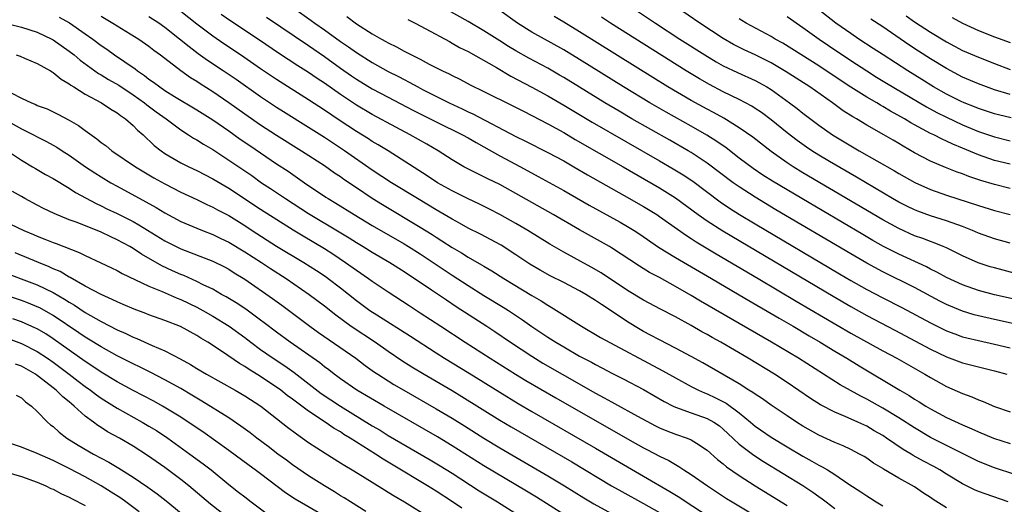
# Model space of a CAD drawing. Units: inches. Extents: x 2622000 to 2625000, y 1461000 to 1464000.
# Drawn here: x 2622655 to 2622778, y 1461095 to 1461155 of the extents above; entities that cross this region are included whole.
import ezdxf

# ---------------------------------------------------------------- set-up
doc = ezdxf.new("R2010")
doc.units = ezdxf.units.IN
doc.header["$MEASUREMENT"] = 0
doc.layers.add('LD26221461_2ft', color=242, linetype='Continuous')

msp = doc.modelspace()

# ---------------------------------------------------------------- linework, layer by layer
at = {"layer": 'LD26221461_2ft'}
for points, elevation in [([(2622778.71, 1461095), (2622775.95, 1461095.95), (2622775, 1461096.31), (2622774.51, 1461096.51), (2622773, 1461097.27), (2622771, 1461098.47), (2622770.16, 1461099), (2622769.42, 1461099.42), (2622768.11, 1461100.11), (2622766.83, 1461100.83), (2622766.58, 1461101), (2622765.58, 1461101.58), (2622763.48, 1461103), (2622763, 1461103.3), (2622761.92, 1461103.92), (2622761, 1461104.47), (2622759.87, 1461105), (2622758.28, 1461105.72), (2622757, 1461106.24), (2622755.18, 1461107.18), (2622753.96, 1461107.96), (2622751, 1461109.98), (2622749.43, 1461111), (2622746.13, 1461113), (2622742.7, 1461115), (2622741.61, 1461115.61), (2622741, 1461115.97), (2622740.33, 1461116.33), (2622739, 1461117.11), (2622737, 1461118.18), (2622735.14, 1461119.14), (2622733, 1461120.28), (2622731, 1461121.51), (2622727.7, 1461123.7), (2622726.43, 1461124.43), (2622723, 1461126.3), (2622721.28, 1461127.28), (2622718.49, 1461129), (2622717, 1461129.87), (2622715, 1461131.01), (2622713.69, 1461131.69), (2622712.35, 1461132.35), (2622711, 1461132.96), (2622709, 1461133.96), (2622707.17, 1461135), (2622705.87, 1461135.87), (2622700.98, 1461139), (2622699.75, 1461139.75), (2622699, 1461140.18), (2622698.51, 1461140.51), (2622697, 1461141.41), (2622694.83, 1461142.83), (2622693, 1461144.07), (2622691, 1461145.38), (2622687, 1461147.92), (2622685, 1461149.26), (2622682.47, 1461151), (2622680.39, 1461152.39), (2622679, 1461153.34), (2622677, 1461154.87), (2622675, 1461156.43)], 9968), ([(2622688.99, 1461157), (2622691.34, 1461155.34), (2622691.79, 1461155), (2622693, 1461154.16), (2622695, 1461152.71), (2622696.02, 1461152.02), (2622697, 1461151.3), (2622699, 1461150.05), (2622701, 1461148.94), (2622702.29, 1461148.29), (2622703, 1461147.91), (2622703.61, 1461147.61), (2622704.71, 1461147), (2622705.31, 1461146.69), (2622708.62, 1461145), (2622710.25, 1461144.25), (2622711, 1461143.89), (2622711.62, 1461143.62), (2622717, 1461140.77), (2622718.2, 1461140.2), (2622721, 1461138.8), (2622723, 1461137.72), (2622724.28, 1461137), (2622726, 1461136), (2622730.59, 1461133.41), (2622733, 1461132.02), (2622734.66, 1461131), (2622735, 1461130.77), (2622738.38, 1461128.38), (2622739, 1461128), (2622739.6, 1461127.6), (2622742.1, 1461126.1), (2622747.38, 1461123), (2622752.16, 1461120.16), (2622759, 1461116.16), (2622763, 1461113.95), (2622764.76, 1461113), (2622768.3, 1461111), (2622769, 1461110.57), (2622771, 1461109.47), (2622773, 1461108.6), (2622774.18, 1461108.18), (2622775, 1461107.81), (2622775.6, 1461107.6), (2622777, 1461106.97), (2622779, 1461106.28)], 9962), ([(2622781, 1461116.98), (2622777, 1461117.86), (2622775, 1461118.31), (2622774.46, 1461118.46), (2622773, 1461118.89), (2622771.51, 1461119.51), (2622771, 1461119.74), (2622770.16, 1461120.16), (2622767, 1461121.85), (2622763, 1461123.81), (2622761, 1461124.9), (2622759, 1461126.07), (2622749.61, 1461131.61), (2622747, 1461133.17), (2622745, 1461134.46), (2622744.24, 1461135), (2622741, 1461137.45), (2622739, 1461138.77), (2622738.61, 1461139), (2622736.32, 1461140.32), (2622731.56, 1461143), (2622729.94, 1461143.94), (2622728.16, 1461145), (2622725, 1461146.96), (2622723, 1461148.19), (2622722.49, 1461148.49), (2622721, 1461149.34), (2622718.61, 1461150.61), (2622717, 1461151.53), (2622716.08, 1461152.08), (2622715, 1461152.78), (2622713, 1461154.03), (2622711, 1461155.2), (2622707.81, 1461157)], 9956), ([(2622781, 1461120.08), (2622777, 1461120.96), (2622775, 1461121.48), (2622773, 1461122.18), (2622771, 1461123.12), (2622769.8, 1461123.8), (2622769, 1461124.18), (2622768.47, 1461124.47), (2622765, 1461126.03), (2622763.1, 1461127), (2622761.76, 1461127.76), (2622760.5, 1461128.5), (2622752.85, 1461133), (2622749.18, 1461135.18), (2622747.96, 1461135.96), (2622746.77, 1461136.77), (2622745, 1461138.09), (2622743.36, 1461139.36), (2622742.18, 1461140.18), (2622740.96, 1461140.96), (2622739, 1461142.08), (2622735.84, 1461143.84), (2622733.8, 1461145), (2622730.48, 1461147), (2622725, 1461150.44), (2622723, 1461151.65), (2622719, 1461153.87), (2622717.19, 1461155), (2622715, 1461156.57)], 9954), ([(2622731.5, 1461157), (2622734.5, 1461155), (2622737.57, 1461153), (2622740.69, 1461151), (2622742.13, 1461150.13), (2622743, 1461149.65), (2622744.8, 1461148.8), (2622747, 1461147.81), (2622747.53, 1461147.53), (2622748.48, 1461147), (2622749, 1461146.68), (2622751.31, 1461145), (2622752.27, 1461144.28), (2622753, 1461143.7), (2622755, 1461142.2), (2622756.7, 1461141), (2622759, 1461139.62), (2622760.05, 1461139), (2622764.48, 1461136.48), (2622765, 1461136.16), (2622767.01, 1461135.01), (2622769, 1461134.15), (2622771, 1461133.44), (2622775, 1461132.14), (2622777, 1461131.52), (2622779, 1461131)], 9948), ([(2622779, 1461134.29), (2622777, 1461134.76), (2622775.29, 1461135.29), (2622773.79, 1461135.79), (2622773, 1461136.11), (2622772.33, 1461136.33), (2622770.89, 1461136.89), (2622769, 1461137.69), (2622767, 1461138.75), (2622765.57, 1461139.57), (2622765, 1461139.92), (2622764.31, 1461140.31), (2622763.15, 1461141), (2622761, 1461142.22), (2622759.7, 1461143), (2622759.25, 1461143.25), (2622758.02, 1461144.02), (2622756.69, 1461145), (2622753.84, 1461147), (2622750.89, 1461148.89), (2622749.64, 1461149.64), (2622749, 1461150), (2622747, 1461151), (2622745.63, 1461151.63), (2622744.31, 1461152.31), (2622743, 1461153.07), (2622740.08, 1461155), (2622737.16, 1461157)], 9946), ([(2622779.12, 1461143.12), (2622777.5, 1461143.5), (2622777, 1461143.64), (2622775, 1461144.29), (2622774.5, 1461144.5), (2622773.21, 1461145), (2622772.83, 1461145.17), (2622771, 1461146.08), (2622769.36, 1461147), (2622767.92, 1461147.92), (2622766.15, 1461149), (2622763.05, 1461151), (2622761.82, 1461151.82), (2622760.01, 1461153), (2622759, 1461153.68), (2622757.14, 1461155), (2622755, 1461156.66)], 9940), ([(2622659.75, 1461155.75), (2622661.03, 1461155.03), (2622663, 1461153.67), (2622663.94, 1461153), (2622665, 1461152.19), (2622665.71, 1461151.71), (2622666.68, 1461151), (2622669.25, 1461149.25), (2622669.55, 1461149), (2622670.43, 1461148.43), (2622671, 1461147.97), (2622671.58, 1461147.58), (2622672.34, 1461147), (2622673, 1461146.56), (2622674.2, 1461145.8), (2622677, 1461144.12), (2622679, 1461142.86), (2622681, 1461141.49), (2622682.45, 1461140.45), (2622683.64, 1461139.64), (2622687, 1461137.38), (2622688.44, 1461136.44), (2622690.51, 1461135), (2622693.18, 1461133.18), (2622693.46, 1461133), (2622694.43, 1461132.43), (2622696.73, 1461131), (2622699, 1461129.63), (2622703, 1461127.33), (2622703.54, 1461127), (2622705, 1461126.07), (2622709, 1461123.42), (2622711, 1461122.12), (2622713, 1461120.87), (2622715.41, 1461119.41), (2622716.07, 1461119), (2622717.82, 1461117.82), (2622719, 1461116.98), (2622721, 1461115.64), (2622722, 1461115), (2622723, 1461114.41), (2622725, 1461113.28), (2622726.49, 1461112.49), (2622727, 1461112.21), (2622727.8, 1461111.8), (2622729.11, 1461111.11), (2622730.44, 1461110.44), (2622733, 1461109.1), (2622735.59, 1461107.59), (2622736.71, 1461107), (2622737, 1461106.86), (2622739, 1461106.15), (2622741, 1461105.47), (2622741.83, 1461105), (2622742.52, 1461104.52), (2622743, 1461104.13), (2622743.58, 1461103.58), (2622745, 1461102.25), (2622746.84, 1461100.84), (2622748.05, 1461100.05), (2622753, 1461097.04), (2622754.24, 1461096.24), (2622755, 1461095.67), (2622755.4, 1461095.4), (2622755.9, 1461095), (2622757, 1461094.17)], 9974), ([(2622665, 1461155.87), (2622666.46, 1461155), (2622667, 1461154.65), (2622669.74, 1461153), (2622671, 1461152.12), (2622671.62, 1461151.62), (2622672.46, 1461151), (2622675, 1461149.04), (2622676.19, 1461148.19), (2622677, 1461147.71), (2622677.42, 1461147.42), (2622679, 1461146.42), (2622681, 1461145.05), (2622683, 1461143.63), (2622685, 1461142.25), (2622687, 1461140.94), (2622690.11, 1461139), (2622693, 1461137.14), (2622694.25, 1461136.25), (2622695, 1461135.76), (2622695.44, 1461135.44), (2622697, 1461134.38), (2622699, 1461133.05), (2622700.26, 1461132.26), (2622705, 1461129.42), (2622706.49, 1461128.49), (2622707, 1461128.16), (2622707.72, 1461127.72), (2622709, 1461126.89), (2622710.19, 1461126.19), (2622711, 1461125.67), (2622712.71, 1461124.71), (2622713, 1461124.52), (2622713.97, 1461123.97), (2622715.48, 1461123), (2622719, 1461120.86), (2622720.18, 1461120.18), (2622721, 1461119.65), (2622721.42, 1461119.42), (2622725.22, 1461117), (2622727.62, 1461115.62), (2622735.43, 1461111.43), (2622737, 1461110.53), (2622739, 1461109.45), (2622739.9, 1461109), (2622740.66, 1461108.66), (2622741, 1461108.54), (2622742.05, 1461108.05), (2622743.37, 1461107.37), (2622745, 1461106.14), (2622746.42, 1461105), (2622747, 1461104.5), (2622749, 1461103.1), (2622751, 1461101.89), (2622753, 1461100.73), (2622754.12, 1461100.12), (2622755, 1461099.6), (2622755.4, 1461099.4), (2622756.08, 1461099), (2622757, 1461098.42), (2622758.77, 1461097.23), (2622760.26, 1461096.26), (2622761, 1461095.74), (2622761.46, 1461095.46), (2622762.16, 1461095), (2622763, 1461094.5)], 9972), ([(2622771, 1461094.24), (2622769.32, 1461095.32), (2622769, 1461095.55), (2622768.11, 1461096.11), (2622767, 1461096.9), (2622765, 1461097.99), (2622763.11, 1461099.11), (2622763, 1461099.19), (2622761.86, 1461099.86), (2622761, 1461100.47), (2622760.67, 1461100.67), (2622760.08, 1461101), (2622759, 1461101.56), (2622758.02, 1461102.02), (2622757, 1461102.43), (2622755, 1461103.37), (2622753, 1461104.5), (2622752.19, 1461105), (2622751, 1461105.78), (2622749, 1461107.13), (2622747.91, 1461107.91), (2622747, 1461108.49), (2622746.71, 1461108.71), (2622746.23, 1461109), (2622745, 1461109.78), (2622740.43, 1461112.43), (2622739, 1461113.21), (2622737, 1461114.28), (2622735, 1461115.3), (2622733.9, 1461115.9), (2622733, 1461116.37), (2622732.6, 1461116.6), (2622731, 1461117.56), (2622729.31, 1461118.69), (2622727.72, 1461119.72), (2622727, 1461120.23), (2622725.79, 1461121), (2622725, 1461121.45), (2622723, 1461122.48), (2622721.32, 1461123.32), (2622720.03, 1461124.03), (2622718.77, 1461124.77), (2622717, 1461125.96), (2622715.16, 1461127.16), (2622712.55, 1461128.55), (2622711, 1461129.32), (2622709.93, 1461129.93), (2622709, 1461130.41), (2622707, 1461131.58), (2622704.66, 1461133), (2622701.42, 1461135), (2622699, 1461136.58), (2622695.51, 1461139), (2622693, 1461140.66), (2622691, 1461141.93), (2622687.87, 1461143.87), (2622687, 1461144.43), (2622685, 1461145.76), (2622681.91, 1461147.91), (2622680.32, 1461149), (2622678.33, 1461150.33), (2622677.16, 1461151.16), (2622676.02, 1461152.02), (2622674.83, 1461153), (2622673, 1461154.45), (2622672.23, 1461155), (2622671, 1461155.8)], 9970), ([(2622779.58, 1461098.42), (2622777, 1461099.27), (2622775, 1461100.07), (2622771, 1461102.05), (2622769, 1461103.09), (2622767, 1461104.28), (2622765, 1461105.54), (2622763, 1461106.73), (2622761, 1461107.86), (2622760.24, 1461108.24), (2622757.68, 1461109.68), (2622752.44, 1461113), (2622749.06, 1461115), (2622740.17, 1461120.17), (2622739, 1461120.86), (2622737, 1461122), (2622735, 1461123.1), (2622733.76, 1461123.76), (2622732.52, 1461124.52), (2622729, 1461126.84), (2622728.73, 1461127), (2622725, 1461129.08), (2622721.68, 1461131), (2622719, 1461132.5), (2622717, 1461133.65), (2622715, 1461134.76), (2622713.48, 1461135.48), (2622713, 1461135.74), (2622712.14, 1461136.14), (2622710.48, 1461137), (2622709, 1461137.87), (2622707.25, 1461139), (2622705.83, 1461139.83), (2622703.76, 1461141), (2622701.95, 1461141.95), (2622699, 1461143.53), (2622697, 1461144.71), (2622695, 1461146.05), (2622693, 1461147.45), (2622692.07, 1461148.07), (2622691, 1461148.8), (2622689.66, 1461149.66), (2622687.24, 1461151.24), (2622684.85, 1461152.85), (2622681, 1461155.39), (2622680.06, 1461156.06)], 9966), ([(2622685.72, 1461155.72), (2622691, 1461152.18), (2622693, 1461150.8), (2622695, 1461149.36), (2622696.39, 1461148.39), (2622697, 1461147.98), (2622699, 1461146.77), (2622701, 1461145.7), (2622704.08, 1461144.08), (2622707, 1461142.62), (2622710.33, 1461141), (2622711, 1461140.63), (2622712.02, 1461140.02), (2622713, 1461139.49), (2622715, 1461138.36), (2622717.57, 1461137), (2622719.79, 1461135.79), (2622723, 1461134.01), (2622726.18, 1461132.18), (2622730.06, 1461130.06), (2622731, 1461129.51), (2622731.83, 1461129), (2622732.54, 1461128.54), (2622734.9, 1461126.9), (2622737, 1461125.63), (2622741.52, 1461123), (2622745, 1461120.96), (2622746.23, 1461120.23), (2622749, 1461118.62), (2622750.01, 1461118.01), (2622751.76, 1461117), (2622753.79, 1461115.79), (2622755.17, 1461115), (2622757, 1461113.89), (2622758.5, 1461113), (2622760.05, 1461112.05), (2622765.14, 1461109), (2622766.32, 1461108.32), (2622767, 1461107.88), (2622767.55, 1461107.55), (2622768.41, 1461107), (2622769, 1461106.65), (2622771, 1461105.58), (2622773, 1461104.65), (2622774.16, 1461104.16), (2622775, 1461103.77), (2622776.88, 1461103), (2622779, 1461102.31)], 9964), ([(2622695.81, 1461155.81), (2622697, 1461154.92), (2622699, 1461153.66), (2622700.14, 1461153), (2622700.71, 1461152.71), (2622701, 1461152.53), (2622702.04, 1461152.04), (2622703, 1461151.49), (2622703.33, 1461151.33), (2622703.92, 1461151), (2622705, 1461150.46), (2622706.14, 1461149.86), (2622707.82, 1461149), (2622708.62, 1461148.62), (2622709, 1461148.41), (2622709.96, 1461147.96), (2622711.27, 1461147.27), (2622713, 1461146.44), (2622716.62, 1461144.62), (2622717.94, 1461143.94), (2622719, 1461143.42), (2622721, 1461142.39), (2622723, 1461141.27), (2622724.43, 1461140.43), (2622730.45, 1461137), (2622735, 1461134.37), (2622737, 1461133.11), (2622739.86, 1461131), (2622741, 1461130.2), (2622742.95, 1461128.95), (2622756.77, 1461120.77), (2622759, 1461119.47), (2622761, 1461118.35), (2622764.51, 1461116.51), (2622769, 1461114.13), (2622771, 1461113.16), (2622773, 1461112.41), (2622777, 1461111.41), (2622778.57, 1461111)], 9960), ([(2622703.46, 1461155.46), (2622704.37, 1461155), (2622705.72, 1461154.28), (2622708.67, 1461152.67), (2622709, 1461152.5), (2622709.95, 1461151.95), (2622711, 1461151.42), (2622714.58, 1461149.42), (2622716.36, 1461148.36), (2622719, 1461146.98), (2622721, 1461145.89), (2622723, 1461144.73), (2622726.57, 1461142.57), (2622735, 1461137.75), (2622736.74, 1461136.74), (2622737.98, 1461135.98), (2622739.18, 1461135.18), (2622742.6, 1461132.6), (2622743.79, 1461131.8), (2622745.03, 1461131.03), (2622747, 1461129.85), (2622757.59, 1461123.59), (2622759, 1461122.76), (2622761, 1461121.62), (2622763, 1461120.57), (2622765.38, 1461119.38), (2622769, 1461117.44), (2622771, 1461116.45), (2622772.04, 1461116.04), (2622773, 1461115.7), (2622773.55, 1461115.55), (2622775, 1461115.21), (2622777, 1461114.78), (2622779, 1461114.31)], 9958), ([(2622779.63, 1461123.63), (2622777, 1461124.31), (2622776.47, 1461124.47), (2622774.96, 1461124.97), (2622773, 1461125.84), (2622771, 1461126.82), (2622770.58, 1461127), (2622769.46, 1461127.46), (2622769, 1461127.62), (2622768.01, 1461128.01), (2622767, 1461128.36), (2622765, 1461129.25), (2622763, 1461130.34), (2622753, 1461136.25), (2622751.77, 1461137), (2622751, 1461137.5), (2622749, 1461138.91), (2622746.7, 1461140.7), (2622745, 1461141.88), (2622743.07, 1461143.07), (2622741.79, 1461143.79), (2622741, 1461144.21), (2622739, 1461145.31), (2622736.05, 1461147), (2622734.16, 1461148.16), (2622725, 1461153.92), (2622723, 1461155.12), (2622721.81, 1461155.81)], 9952), ([(2622779, 1461127.4), (2622777, 1461127.98), (2622775, 1461128.69), (2622774.27, 1461129), (2622773, 1461129.49), (2622771, 1461130.21), (2622769, 1461130.86), (2622767.42, 1461131.42), (2622767, 1461131.59), (2622766.04, 1461132.04), (2622765, 1461132.57), (2622764.24, 1461133), (2622759.7, 1461135.7), (2622756.33, 1461137.67), (2622755, 1461138.46), (2622754.12, 1461139), (2622753.45, 1461139.45), (2622752.28, 1461140.28), (2622751, 1461141.25), (2622749, 1461142.87), (2622747.78, 1461143.78), (2622747, 1461144.31), (2622746.58, 1461144.58), (2622745.79, 1461145), (2622745, 1461145.41), (2622743, 1461146.38), (2622741.29, 1461147.29), (2622740.01, 1461148.01), (2622738.35, 1461149), (2622728.86, 1461155), (2622727.74, 1461155.74)], 9950), ([(2622779, 1461137.3), (2622777, 1461137.78), (2622775, 1461138.49), (2622773, 1461139.33), (2622771.81, 1461139.81), (2622771, 1461140.21), (2622770.45, 1461140.45), (2622769.39, 1461141), (2622769, 1461141.18), (2622767, 1461142.24), (2622766.51, 1461142.51), (2622765.73, 1461143), (2622763.97, 1461143.97), (2622763, 1461144.56), (2622762.71, 1461144.71), (2622762.26, 1461145), (2622761, 1461145.73), (2622759, 1461146.98), (2622757.78, 1461147.78), (2622755, 1461149.64), (2622750.47, 1461152.47), (2622749.5, 1461153), (2622749, 1461153.3), (2622745.88, 1461155), (2622745.33, 1461155.33), (2622745, 1461155.52)], 9944), ([(2622751, 1461155.82), (2622753, 1461154.44), (2622755.02, 1461153), (2622756.19, 1461152.19), (2622759, 1461150.3), (2622761.01, 1461149), (2622762.23, 1461148.23), (2622763.46, 1461147.46), (2622768.49, 1461144.49), (2622769.79, 1461143.79), (2622771, 1461143.2), (2622773, 1461142.26), (2622775, 1461141.42), (2622777, 1461140.73), (2622779, 1461140.24)], 9942), ([(2622779, 1461146.06), (2622777, 1461146.65), (2622776, 1461147), (2622775, 1461147.38), (2622773, 1461148.24), (2622771, 1461149.29), (2622769, 1461150.5), (2622767.47, 1461151.47), (2622766.26, 1461152.26), (2622763, 1461154.51), (2622761.49, 1461155.49)], 9938), ([(2622765.92, 1461155.92), (2622767, 1461155.16), (2622769, 1461153.86), (2622771, 1461152.64), (2622773, 1461151.58), (2622775, 1461150.71), (2622777, 1461149.93), (2622779, 1461149.2)], 9936), ([(2622771.71, 1461155.71), (2622773, 1461154.98), (2622775, 1461154.05), (2622777, 1461153.27), (2622779, 1461152.57)], 9934), ([(2622653, 1461155), (2622655, 1461154.47), (2622657, 1461153.86), (2622658.81, 1461153), (2622659, 1461152.9), (2622661, 1461151.47), (2622661.61, 1461151), (2622662.36, 1461150.36), (2622664.69, 1461148.69), (2622665, 1461148.52), (2622665.94, 1461147.94), (2622667.2, 1461147.21), (2622669, 1461146.01), (2622670.43, 1461145), (2622670.74, 1461144.74), (2622671.89, 1461143.89), (2622673.14, 1461143), (2622675, 1461141.61), (2622675.97, 1461141), (2622676.58, 1461140.58), (2622677, 1461140.35), (2622677.82, 1461139.82), (2622679, 1461139.14), (2622681, 1461137.84), (2622683.88, 1461135.88), (2622685.1, 1461135), (2622686.25, 1461134.25), (2622688.1, 1461133), (2622691, 1461131.13), (2622694.86, 1461128.86), (2622696.1, 1461128.1), (2622697, 1461127.52), (2622697.86, 1461127), (2622699, 1461126.28), (2622701.19, 1461125), (2622703, 1461123.85), (2622706.42, 1461121.58), (2622708.3, 1461120.3), (2622709.5, 1461119.5), (2622713.36, 1461117), (2622714.35, 1461116.35), (2622716.31, 1461115), (2622719, 1461113.26), (2622720.4, 1461112.4), (2622722.81, 1461111), (2622727, 1461108.63), (2622728.06, 1461108.06), (2622729, 1461107.52), (2622729.35, 1461107.35), (2622732.24, 1461105.76), (2622734.53, 1461104.53), (2622735, 1461104.3), (2622735.91, 1461103.91), (2622737, 1461103.5), (2622738.48, 1461103), (2622739, 1461102.78), (2622739.66, 1461102.34), (2622741, 1461101.49), (2622742.3, 1461100.3), (2622743, 1461099.76), (2622743.41, 1461099.41), (2622745, 1461098.29), (2622747, 1461097.01), (2622751, 1461094.56)], 9976), ([(2622654.34, 1461151), (2622654.84, 1461150.84), (2622655.38, 1461150.62), (2622657, 1461149.95), (2622658.66, 1461149), (2622658.87, 1461148.87), (2622659, 1461148.8), (2622659.97, 1461147.97), (2622661, 1461147.38), (2622661.21, 1461147.21), (2622661.56, 1461147), (2622663, 1461146.08), (2622665.05, 1461145), (2622666.21, 1461144.21), (2622667, 1461143.76), (2622667.42, 1461143.42), (2622668.07, 1461143), (2622669, 1461142.17), (2622669.57, 1461141.57), (2622670.26, 1461141), (2622671.67, 1461139.67), (2622672.51, 1461139), (2622673, 1461138.66), (2622675, 1461137.49), (2622675.98, 1461137), (2622677, 1461136.54), (2622679, 1461135.5), (2622681, 1461134.3), (2622685, 1461131.67), (2622689.08, 1461129.08), (2622690.32, 1461128.32), (2622693, 1461126.75), (2622694.07, 1461126.07), (2622695.66, 1461125), (2622697, 1461124.03), (2622698.53, 1461123), (2622699, 1461122.66), (2622701, 1461121.32), (2622703.61, 1461119.61), (2622705, 1461118.71), (2622707.58, 1461117), (2622710.64, 1461115), (2622713.78, 1461113), (2622716.97, 1461111), (2622718.23, 1461110.23), (2622722.02, 1461108.02), (2622731.28, 1461102.72), (2622733, 1461101.76), (2622733.51, 1461101.51), (2622735, 1461100.73), (2622736.18, 1461100.18), (2622737, 1461099.67), (2622737.44, 1461099.44), (2622738.08, 1461099), (2622739, 1461098.42), (2622741.01, 1461097), (2622743.43, 1461095.43), (2622744.13, 1461095), (2622748.43, 1461092.43)], 9978), ([(2622653.74, 1461146.26), (2622655, 1461145.59), (2622656.27, 1461145), (2622656.8, 1461144.8), (2622657, 1461144.69), (2622658.24, 1461144.24), (2622659, 1461143.88), (2622659.59, 1461143.59), (2622661, 1461142.84), (2622662.16, 1461142.16), (2622663, 1461141.52), (2622664.48, 1461140.48), (2622665, 1461140.05), (2622665.61, 1461139.61), (2622666.35, 1461139), (2622669.29, 1461137), (2622670.35, 1461136.35), (2622671.62, 1461135.62), (2622673, 1461134.85), (2622675, 1461133.83), (2622677, 1461132.9), (2622678.27, 1461132.27), (2622679, 1461131.95), (2622679.61, 1461131.61), (2622681, 1461130.87), (2622683, 1461129.63), (2622683.95, 1461129), (2622687, 1461127.05), (2622690.42, 1461125), (2622692, 1461124), (2622693.2, 1461123.2), (2622693.47, 1461123), (2622695, 1461121.82), (2622697, 1461120.24), (2622698.69, 1461119), (2622699.58, 1461118.42), (2622703.77, 1461115.77), (2622707, 1461113.67), (2622708.07, 1461113), (2622711.14, 1461111.14), (2622715, 1461108.73), (2622717.31, 1461107.31), (2622719, 1461106.32), (2622727, 1461101.72), (2622731, 1461099.38), (2622733, 1461098.23), (2622736.31, 1461096.31), (2622737.55, 1461095.55), (2622738.36, 1461095), (2622741, 1461093.28)], 9980), ([(2622653, 1461142.88), (2622655, 1461141.75), (2622656.51, 1461141), (2622657, 1461140.73), (2622658.16, 1461140.16), (2622659, 1461139.69), (2622659.44, 1461139.44), (2622660.1, 1461139), (2622661, 1461138.44), (2622663.04, 1461137), (2622664.22, 1461136.22), (2622665, 1461135.73), (2622666.23, 1461135), (2622667, 1461134.57), (2622670.62, 1461132.62), (2622671.9, 1461131.9), (2622673, 1461131.21), (2622675, 1461130.13), (2622677, 1461129.28), (2622677.7, 1461129), (2622679, 1461128.51), (2622680.01, 1461128.01), (2622681, 1461127.55), (2622683, 1461126.35), (2622685.12, 1461125), (2622686.24, 1461124.24), (2622688.21, 1461123), (2622691.09, 1461121), (2622693, 1461119.55), (2622694.42, 1461118.42), (2622696.37, 1461117), (2622699.42, 1461115), (2622701, 1461113.88), (2622702.72, 1461112.72), (2622703.94, 1461111.94), (2622705.49, 1461111), (2622709, 1461108.96), (2622710.22, 1461108.22), (2622715, 1461105.24), (2622716.4, 1461104.4), (2622724, 1461100), (2622729, 1461097.02), (2622730.29, 1461096.29), (2622733, 1461094.81), (2622735, 1461093.67)], 9982), ([(2622653, 1461139.14), (2622655, 1461137.83), (2622656.4, 1461137), (2622656.77, 1461136.77), (2622658.04, 1461136.04), (2622659, 1461135.52), (2622661, 1461134.31), (2622661.79, 1461133.79), (2622664.37, 1461132.37), (2622665, 1461132.09), (2622665.73, 1461131.73), (2622667, 1461131.13), (2622669, 1461130.14), (2622669.73, 1461129.73), (2622673, 1461127.7), (2622675, 1461126.69), (2622679, 1461125.16), (2622680.45, 1461124.45), (2622681, 1461124.15), (2622681.7, 1461123.7), (2622683, 1461122.89), (2622686.49, 1461120.49), (2622687.64, 1461119.64), (2622691.18, 1461117), (2622692.24, 1461116.24), (2622696.95, 1461113), (2622698.11, 1461112.11), (2622699.27, 1461111.27), (2622699.68, 1461111), (2622701, 1461110.16), (2622701.72, 1461109.72), (2622702.95, 1461109), (2622707, 1461106.68), (2622709, 1461105.5), (2622710.54, 1461104.54), (2622713, 1461102.98), (2622715, 1461101.77), (2622721, 1461098.28), (2622723.11, 1461097), (2622725.51, 1461095.51), (2622726.77, 1461094.77), (2622729, 1461093.56)], 9984), ([(2622723, 1461093.43), (2622719.58, 1461095.58), (2622718.34, 1461096.34), (2622713, 1461099.51), (2622709, 1461102.04), (2622707.16, 1461103.16), (2622700.47, 1461107), (2622697.08, 1461109), (2622695, 1461110.44), (2622694.68, 1461110.68), (2622694.22, 1461111), (2622693.54, 1461111.54), (2622693, 1461111.92), (2622692.41, 1461112.41), (2622688.69, 1461115), (2622687, 1461116.25), (2622685.45, 1461117.45), (2622685, 1461117.78), (2622683.13, 1461119.13), (2622681.93, 1461119.93), (2622680.69, 1461120.69), (2622680.11, 1461121), (2622679, 1461121.64), (2622677.79, 1461122.21), (2622677, 1461122.61), (2622675.35, 1461123.35), (2622675, 1461123.48), (2622673.95, 1461123.95), (2622672.59, 1461124.59), (2622670.05, 1461126.05), (2622669, 1461126.75), (2622668.58, 1461127), (2622667, 1461127.85), (2622666.21, 1461128.21), (2622665, 1461128.79), (2622662.01, 1461129.99), (2622661, 1461130.35), (2622659.13, 1461131.13), (2622657.78, 1461131.78), (2622657, 1461132.2), (2622655.45, 1461133), (2622655, 1461133.25), (2622653.89, 1461133.89)], 9986), ([(2622651.05, 1461131), (2622655.31, 1461129), (2622656.51, 1461128.51), (2622657, 1461128.29), (2622657.94, 1461127.94), (2622659, 1461127.49), (2622659.36, 1461127.36), (2622662.26, 1461126.26), (2622663, 1461125.88), (2622664.97, 1461124.97), (2622666.31, 1461124.31), (2622667, 1461123.98), (2622667.62, 1461123.62), (2622671, 1461122.03), (2622672.65, 1461121.35), (2622674.53, 1461120.53), (2622675, 1461120.35), (2622677, 1461119.4), (2622677.75, 1461119), (2622679, 1461118.28), (2622681.05, 1461117), (2622683, 1461115.58), (2622683.77, 1461115), (2622685, 1461114.11), (2622686.59, 1461113), (2622688.04, 1461112.04), (2622689.2, 1461111.2), (2622692.6, 1461108.6), (2622695, 1461107.01), (2622699, 1461104.54), (2622699.98, 1461103.98), (2622701, 1461103.34), (2622706.26, 1461100.26), (2622707.51, 1461099.51), (2622709, 1461098.59), (2622712.4, 1461096.4), (2622714.69, 1461095), (2622717.33, 1461093.33)], 9988), ([(2622710.21, 1461094.21), (2622709.06, 1461095), (2622707, 1461096.33), (2622705.92, 1461097), (2622701.6, 1461099.6), (2622701, 1461099.97), (2622700.35, 1461100.35), (2622699.39, 1461101), (2622696.22, 1461103), (2622695.45, 1461103.45), (2622695, 1461103.76), (2622694.21, 1461104.21), (2622693.1, 1461105), (2622691, 1461106.39), (2622690.17, 1461107), (2622689.48, 1461107.48), (2622689, 1461107.86), (2622688.33, 1461108.33), (2622687.52, 1461109), (2622687, 1461109.38), (2622686.02, 1461110.02), (2622685, 1461110.72), (2622683.58, 1461111.58), (2622683, 1461111.97), (2622682.34, 1461112.34), (2622680.2, 1461113.8), (2622678.36, 1461115), (2622677.51, 1461115.51), (2622677, 1461115.85), (2622674.97, 1461116.97), (2622673, 1461117.75), (2622671, 1461118.44), (2622670.6, 1461118.6), (2622669.14, 1461119.14), (2622667.75, 1461119.75), (2622667, 1461120.06), (2622666.38, 1461120.38), (2622665, 1461120.97), (2622663, 1461122.04), (2622661.11, 1461123.11), (2622661, 1461123.16), (2622659.85, 1461123.85), (2622659, 1461124.21), (2622658.47, 1461124.47), (2622657.15, 1461125), (2622654.21, 1461126.21)], 9990), ([(2622652.05, 1461124.05), (2622657, 1461122.21), (2622659, 1461121.25), (2622660.42, 1461120.42), (2622661, 1461120.03), (2622661.65, 1461119.65), (2622663, 1461118.74), (2622665, 1461117.6), (2622667, 1461116.58), (2622668.1, 1461116.1), (2622669, 1461115.64), (2622669.47, 1461115.47), (2622671.41, 1461114.59), (2622673, 1461113.93), (2622674.93, 1461112.93), (2622676.22, 1461112.22), (2622677, 1461111.73), (2622678.23, 1461111), (2622681.81, 1461109), (2622683, 1461108.31), (2622685.01, 1461107), (2622688.37, 1461104.37), (2622689.51, 1461103.51), (2622690.25, 1461103), (2622691, 1461102.46), (2622693.09, 1461101.09), (2622695, 1461099.91), (2622695.55, 1461099.55), (2622696.49, 1461099), (2622697.78, 1461098.22), (2622700.52, 1461096.52), (2622701, 1461096.23), (2622701.75, 1461095.75), (2622703.05, 1461095), (2622706.26, 1461093)], 9992), ([(2622698.21, 1461093.79), (2622696.26, 1461095), (2622695.49, 1461095.49), (2622695, 1461095.78), (2622694.26, 1461096.26), (2622692.99, 1461097), (2622691, 1461098.26), (2622689, 1461099.64), (2622688.23, 1461100.23), (2622687.17, 1461101), (2622685.94, 1461101.94), (2622684.52, 1461103), (2622683.67, 1461103.67), (2622682.51, 1461104.51), (2622681, 1461105.52), (2622677.62, 1461107.62), (2622677, 1461107.98), (2622676.38, 1461108.38), (2622675, 1461109.19), (2622673, 1461110.31), (2622671.22, 1461111.22), (2622671, 1461111.32), (2622669.88, 1461111.88), (2622669, 1461112.29), (2622667, 1461113.31), (2622665, 1461114.41), (2622663.41, 1461115.41), (2622663, 1461115.64), (2622662.2, 1461116.2), (2622659, 1461118.36), (2622657.3, 1461119.3), (2622657, 1461119.45), (2622655.91, 1461119.91), (2622655, 1461120.24), (2622651, 1461121.59)], 9994), ([(2622693, 1461093.21), (2622689.34, 1461095.34), (2622688.13, 1461096.13), (2622685, 1461098.5), (2622684.33, 1461099), (2622683.55, 1461099.55), (2622681, 1461101.44), (2622677.76, 1461103.76), (2622675.93, 1461105), (2622675, 1461105.6), (2622672.69, 1461107), (2622671.61, 1461107.61), (2622670.31, 1461108.31), (2622669, 1461108.98), (2622667, 1461110.06), (2622665, 1461111.26), (2622663.97, 1461111.97), (2622663, 1461112.58), (2622659, 1461115.45), (2622658.06, 1461116.06), (2622657, 1461116.68), (2622656.78, 1461116.78), (2622655, 1461117.57), (2622653.94, 1461117.94)], 9996), ([(2622653, 1461115.6), (2622655, 1461114.86), (2622657, 1461113.84), (2622658.27, 1461113), (2622659, 1461112.49), (2622661, 1461111), (2622662.12, 1461110.12), (2622663, 1461109.46), (2622663.65, 1461109), (2622664.41, 1461108.41), (2622665, 1461108), (2622667, 1461106.75), (2622670.13, 1461105), (2622671, 1461104.49), (2622671.93, 1461103.93), (2622673.36, 1461103), (2622676.14, 1461101), (2622677.78, 1461099.78), (2622678.78, 1461099), (2622681, 1461097.19), (2622682.23, 1461096.23), (2622683, 1461095.62), (2622683.81, 1461095), (2622685.65, 1461093.65)], 9998), ([(2622681, 1461092.92), (2622678.72, 1461094.72), (2622676.56, 1461096.56), (2622676.01, 1461097), (2622675, 1461097.8), (2622673, 1461099.29), (2622670.83, 1461100.83), (2622669, 1461102), (2622667.29, 1461103), (2622665.8, 1461103.8), (2622665, 1461104.33), (2622664.58, 1461104.58), (2622664.04, 1461105), (2622663, 1461105.76), (2622661.63, 1461107), (2622661.27, 1461107.27), (2622661, 1461107.52), (2622660.18, 1461108.18), (2622659.37, 1461109), (2622657.69, 1461110.31), (2622657, 1461110.84), (2622656.76, 1461111), (2622655, 1461112), (2622654.27, 1461112.27)], 10000), ([(2622654.36, 1461108.36), (2622655, 1461108.03), (2622655.52, 1461107.52), (2622656.28, 1461107), (2622657, 1461106.33), (2622658.29, 1461105), (2622658.67, 1461104.67), (2622659, 1461104.44), (2622659.74, 1461103.74), (2622660.71, 1461103), (2622662.12, 1461102.12), (2622664.04, 1461101), (2622665.98, 1461099.98), (2622667.23, 1461099.23), (2622669, 1461098.11), (2622670.85, 1461096.85), (2622672.02, 1461096.02), (2622673.15, 1461095.15), (2622675.74, 1461093)], 10002), ([(2622669.76, 1461093.76), (2622668.09, 1461095), (2622667.45, 1461095.45), (2622666.24, 1461096.24), (2622665, 1461097.03), (2622663, 1461098.13), (2622661, 1461099.19), (2622659, 1461100.18), (2622657, 1461101.06), (2622655, 1461101.87), (2622653, 1461102.52)], 10004), ([(2622653, 1461098.76), (2622655, 1461098.17), (2622657, 1461097.46), (2622658.07, 1461097), (2622658.7, 1461096.7), (2622659, 1461096.58), (2622660.03, 1461096.03), (2622661, 1461095.59), (2622661.38, 1461095.38), (2622663, 1461094.56)], 10006)]:
    msp.add_lwpolyline(points, dxfattribs=dict(at, elevation=elevation))

doc.saveas('drawing.dxf')
